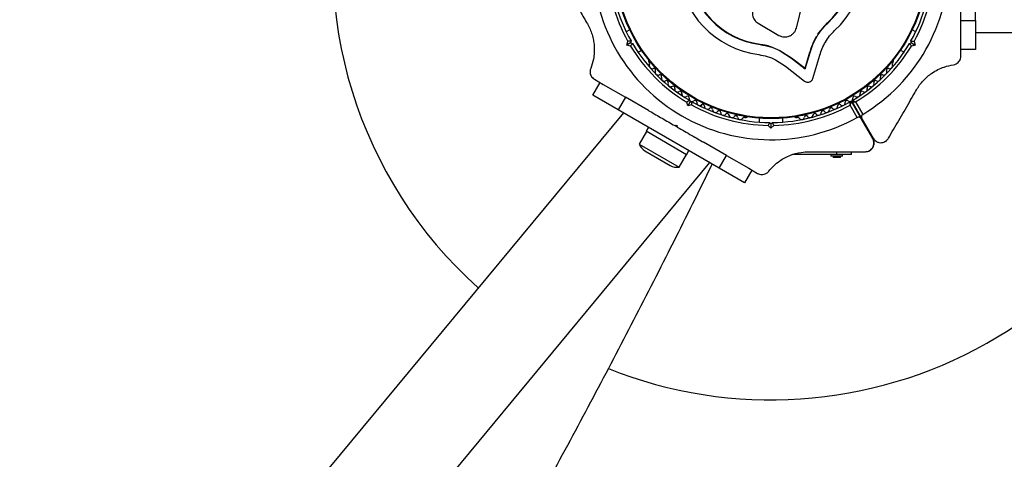
# Model space of a CAD drawing. Units: millimetres. Extents: x 0 to 8187, y 0 to 8165.
# Drawn here: x 3081 to 3418, y 3414 to 3565 of the extents above; entities that cross this region are included whole.
import ezdxf

# ---------------------------------------------------------------- set-up
doc = ezdxf.new("R2010")
doc.units = ezdxf.units.MM

msp = doc.modelspace()

# ---------------------------------------------------------------- linework, layer by layer
at = {"color": 7, "linetype": 'Continuous', "lineweight": 25, "ltscale": 50}
for p, q in [((3408.55, 3564.85), (3408.55, 3604.85)), ((3347.24, 3562.23), (3349.48, 3571.08)), ((3403.55, 3564.85), (3403.55, 3573.92)), ((3403.55, 3564.85), (3408.55, 3564.85)), ((3403.55, 3556.1), (3403.55, 3564.85)), ((3408.55, 3564.85), (3408.55, 3554.85)), ((3290.23, 3561.57), (3289.05, 3560.89)), ((3334.14, 3563.84), (3341.28, 3559.72)), ((3354.96, 3560.61), (3357.86, 3564.01)), ((3356.14, 3561.94), (3357.86, 3564.01)), ((3357.86, 3564.01), (3357.95, 3563.92)), ((3388.06, 3560.89), (3386.87, 3561.57)), ((3289.26, 3556.39), (3289.6, 3557.65)), ((3290.67, 3557.78), (3290.49, 3557.1)), ((3354.61, 3560.09), (3354.96, 3560.61)), ((3386.61, 3557.1), (3386.43, 3557.78)), ((3387.5, 3557.65), (3387.84, 3556.39)), ((3408.47, 3560.7), (5554.94, 3560.7)), ((3290.49, 3557.1), (3289.26, 3556.39)), ((3290.52, 3556.06), (3289.26, 3556.39)), ((3290.49, 3557.1), (3291.17, 3556.92)), ((3293.05, 3553.96), (3294.23, 3554.64)), ((3334.85, 3556.68), (3334.83, 3556.55)), ((3334.85, 3556.68), (3338.34, 3555.92)), ((3338.34, 3555.92), (3341.63, 3554.58)), ((3341.63, 3554.58), (3345.57, 3552.04)), ((3341.63, 3554.58), (3341.65, 3554.44)), ((3341.65, 3554.44), (3345.6, 3551.89)), ((3382.87, 3554.64), (3384.06, 3553.96)), ((3385.93, 3556.92), (3386.61, 3557.1)), ((3387.84, 3556.39), (3386.58, 3556.06)), ((3386.61, 3557.1), (3387.84, 3556.39)), ((3403.55, 3552.63), (3403.55, 3556.11)), ((3408.55, 3554.85), (3403.55, 3554.85)), ((3296.68, 3550.87), (3296.91, 3550.46)), ((3340.04, 3551.36), (3343.47, 3549.14)), ((3345.57, 3552.04), (3350.2, 3548.45)), ((3345.57, 3552.04), (3345.6, 3551.89)), ((3345.6, 3551.89), (3350.26, 3548.28)), ((3350.2, 3548.45), (3351.87, 3553.99)), ((3350.26, 3548.28), (3351.93, 3553.85)), ((3351.87, 3553.99), (3351.93, 3553.85)), ((3352.87, 3544.94), (3355.27, 3552.89)), ((3380.19, 3550.46), (3380.43, 3550.87)), ((3343.47, 3549.14), (3350.06, 3544.04)), ((3350.2, 3548.45), (3350.26, 3548.28)), ((3278.15, 3544.67), (3281.17, 3542.92)), ((3277.57, 3539.23), (3280.07, 3543.56)), ((3281.15, 3542.93), (3288.73, 3538.56)), ((3286.23, 3534.23), (3277.57, 3539.23)), ((3288.73, 3538.56), (3286.23, 3534.23)), ((3296.59, 3534.02), (3288.73, 3538.56)), ((3308.07, 3540.06), (3307.66, 3539.34)), ((3310.62, 3537.47), (3310.8, 3536.79)), ((3320.87, 3514.23), (3286.23, 3534.23)), ((3310.1, 3535.56), (3309.76, 3536.82)), ((3310.8, 3536.79), (3310.1, 3535.56)), ((3311.35, 3535.9), (3310.1, 3535.56)), ((3310.8, 3536.79), (3311.49, 3536.97)), ((3314.59, 3535.34), (3315, 3536.06)), ((3368.05, 3531.56), (3365.59, 3535.81)), ((3366.11, 3536.91), (3369.42, 3531.18)), ((3366.2, 3536.96), (3369.51, 3531.23)), ((3369.59, 3531.28), (3366.29, 3537.01)), ((3367.5, 3536.91), (3369.95, 3532.66)), ((3288.04, 3533.22), (2451.05, 2521.95)), ((3329.59, 3531.6), (3330.06, 3531.6)), ((3334.55, 3531.36), (3334.55, 3529.99)), ((3342.55, 3529.99), (3342.55, 3531.36)), ((3347.04, 3531.6), (3347.52, 3531.6)), ((3373.37, 3524.35), (3369.42, 3531.18)), ((3373.48, 3524.35), (3369.51, 3531.23)), ((3369.59, 3531.28), (3373.54, 3524.45)), ((3296.62, 3528.23), (3295.82, 3526.84)), ((3305.62, 3528.81), (3306.3, 3528.99)), ((3306.48, 3528.31), (3305.62, 3528.81)), ((3306.3, 3528.99), (3306.48, 3528.31)), ((3338.55, 3527.94), (3337.63, 3528.86)), ((3338.05, 3529.85), (3338.55, 3529.35)), ((3338.55, 3529.35), (3339.05, 3529.85)), ((3338.55, 3529.35), (3338.55, 3527.94)), ((3339.47, 3528.86), (3338.55, 3527.94)), ((3295.91, 3526.79), (3293.41, 3522.46)), ((3309.68, 3518.84), (3295.82, 3526.84)), ((3293.41, 3522.46), (3307.09, 3514.56)), ((3323.37, 3518.56), (3315.51, 3523.09)), ((3295.42, 3520.15), (3304.08, 3515.15)), ((3307.09, 3514.56), (3309.59, 3518.89)), ((3309.68, 3518.84), (3310.48, 3520.23)), ((3320.87, 3514.23), (3323.37, 3518.56)), ((3323.37, 3518.56), (3330.95, 3514.18)), ((3361.05, 3518.85), (3345.94, 3518.85)), ((3359.05, 3518.85), (3359.05, 3518.35)), ((3363.05, 3518.35), (3359.05, 3518.35)), ((3359.8, 3518.35), (3359.8, 3517.85)), ((3362.3, 3517.85), (3359.8, 3517.85)), ((3361.05, 3518.85), (3361.05, 3519.85)), ((3366.05, 3518.85), (3361.05, 3518.85)), ((3362.3, 3517.85), (3362.3, 3518.35)), ((3363.05, 3518.35), (3363.05, 3518.85)), ((3366.05, 3518.85), (3366.05, 3519.85)), ((2485.81, 2511.09), (3317.62, 3516.11)), ((3329.53, 3509.23), (3320.87, 3514.23)), ((3330.92, 3514.2), (3333.95, 3512.45)), ((3332.03, 3513.56), (3329.53, 3509.23))]:
    msp.add_line(p, q, dxfattribs=at)
at = {"color": 7, "linetype": 'Continuous', "lineweight": 25, "ltscale": 2500}
for radius in [53.64, 53.38]:
    msp.add_circle((3338.55, 3584.85), radius, dxfattribs=at)
for centre, radius, start, end in [((3338.55, 3584.85), 60.91, 301.0348, 58.9652), ((3338.55, 3584.85), 150, 166.2034, 228.0961), ((3338.55, 3584.85), 32.01, 312.8705, 262.5151), ((3338.55, 3584.85), 28.54, 312.8247, 262.5151), ((3338.55, 3584.85), 28.41, 312.8247, 262.5151), ((3338.55, 3584.85), 55, 180.4144, 209.4791), ((3338.55, 3584.85), 60.91, 181.0348, 298.9652), ((3338.55, 3584.85), 56, 181.1255, 209.0592), ((3338.55, 3584.85), 55, 330.5209, 359.4791), ((3338.55, 3584.85), 56, 330.9408, 359.0592), ((3338.55, 3584.85), 150, 248.2302, 350.7351), ((3338.55, 3584.85), 56, 210.9408, 239.0592), ((3338.55, 3584.85), 55, 210.5209, 239.4791), ((3338.55, 3584.85), 55, 300.4144, 329.4791), ((3338.55, 3584.85), 56, 301.1255, 329.0592), ((3297.11, 3551.12), 0.5, 152.8607, 210), ((3379.99, 3551.12), 0.5, 330, 27.1393), ((3296.49, 3550.03), 0.606, 332.5073, 45.0401), ((3297.91, 3549.29), 1, 152.5073, 289.8649), ((3298.46, 3547.78), 0.606, 335.6463, 109.8649), ((3299.92, 3547.12), 1, 155.6463, 293.004), ((3377.18, 3547.12), 1, 246.9959, 24.3537), ((3378.65, 3547.78), 0.606, 70.1351, 204.3537), ((3379.19, 3549.29), 1, 250.1351, 27.4969), ((3380.62, 3550.03), 0.606, 134.9243, 207.4969), ((3300.55, 3545.64), 0.606, 338.7854, 113.004), ((3302.04, 3545.06), 1, 158.7854, 296.143), ((3302.75, 3543.62), 0.606, 341.9245, 116.143), ((3374.35, 3543.62), 0.606, 63.857, 198.0755), ((3375.06, 3545.06), 1, 243.857, 21.2147), ((3376.56, 3545.64), 0.606, 66.9959, 201.2147), ((3304.28, 3543.12), 1, 161.9245, 299.2821), ((3305.06, 3541.72), 0.606, 345.0635, 119.2821), ((3306.61, 3541.3), 1, 165.0635, 302.4212), ((3370.49, 3541.3), 1, 237.5788, 14.9365), ((3372.04, 3541.72), 0.606, 60.7179, 194.9365), ((3372.83, 3543.12), 1, 240.7179, 18.0755), ((3307.47, 3539.95), 0.606, 348.2026, 122.4212), ((3309.05, 3539.62), 1, 168.2026, 305.5603), ((3309.98, 3538.31), 0.606, 351.3417, 125.5603), ((3311.57, 3538.07), 1, 171.3417, 238.893), ((3311.53, 3538.09), 1, 241.107, 308.6583), ((3312.54, 3536.84), 0.606, 354.4397, 128.6583), ((3364.57, 3536.84), 0.606, 51.3417, 185.5603), ((3365.57, 3538.09), 1, 231.3417, 298.893), ((3365.54, 3538.07), 1, 301.107, 8.6583), ((3366.55, 3537.16), 0.3, 120.4144, 210), ((3367.12, 3538.31), 0.606, 54.4397, 188.6583), ((3368.06, 3539.62), 1, 234.4397, 11.7974), ((3369.63, 3539.95), 0.606, 57.5788, 191.7974), ((3338.55, 3584.85), 56, 240.9408, 269.0592), ((3338.55, 3584.85), 55, 240.5209, 269.4791), ((3314.13, 3536.68), 1, 174.4397, 311.7974), ((3315.2, 3535.49), 0.606, 357.5788, 131.7974), ((3316.81, 3535.42), 1, 177.5788, 314.9365), ((3317.94, 3534.28), 0.606, 0.7179, 134.9365), ((3319.55, 3534.3), 1, 180.7179, 318.0755), ((3338.55, 3584.85), 55, 270.5209, 299.5856), ((3338.55, 3584.85), 56, 270.9408, 298.8745), ((3357.55, 3534.3), 1, 221.9245, 359.2821), ((3359.16, 3534.28), 0.606, 45.0635, 179.2821), ((3360.29, 3535.42), 1, 225.0635, 2.4212), ((3361.9, 3535.49), 0.606, 48.2026, 182.4212), ((3362.97, 3536.68), 1, 228.2026, 5.5603), ((3365.85, 3536.76), 0.3, 30, 119.5856), ((3365.94, 3536.81), 0.3, 30, 119.6892), ((3320.74, 3533.23), 0.606, 3.857, 138.0755), ((3322.34, 3533.34), 1, 183.857, 321.2147), ((3323.6, 3532.33), 0.606, 6.9959, 141.2147), ((3325.19, 3532.53), 1, 186.9959, 324.3537), ((3326.49, 3531.59), 0.606, 10.1351, 144.3537), ((3328.08, 3531.87), 1, 190.1351, 327.4969), ((3329.43, 3531.01), 0.606, 74.9243, 147.4969), ((3330.06, 3532.1), 0.5, 270, 327.1393), ((3347.04, 3532.1), 0.5, 212.8607, 270), ((3347.67, 3531.01), 0.606, 32.5073, 105.0401), ((3349.03, 3531.87), 1, 212.5073, 349.8649), ((3350.61, 3531.59), 0.606, 35.6463, 169.8649), ((3351.91, 3532.53), 1, 215.6463, 353.004), ((3353.51, 3532.33), 0.606, 38.7854, 173.004), ((3354.76, 3533.34), 1, 218.7854, 356.143), ((3356.36, 3533.23), 0.606, 41.9245, 176.143), ((3297.77, 3524.22), 4.71, 201.9488, 240), ((3306.43, 3519.22), 4.7, 240, 278.0512)]:
    msp.add_arc(centre, radius, start, end, dxfattribs=at)
at = {"color": 7, "linetype": 'Continuous', "lineweight": 25, "ltscale": 50}
for points, knots in [([(3266.15, 3580.25), (3267.32, 3578.23), (3269.66, 3574.17), (3272.88, 3568.6), (3274.93, 3565.04), (3275.74, 3563.64)], [0, 0, 0, 0, 0.376082, 0.754386, 1, 1, 1, 1]), ([(3333.3, 3569.82), (3333.11, 3569.6), (3332.73, 3569.15), (3332.38, 3568.35), (3332.2, 3567.5), (3332.23, 3566.63), (3332.44, 3565.78), (3332.85, 3565.01), (3333.41, 3564.33), (3333.89, 3564), (3334.14, 3563.84)], [0, 0, 0, 0, 0.124809, 0.25002, 0.37483, 0.499656, 0.624858, 0.749597, 0.87444, 1, 1, 1, 1]), ([(3275.74, 3563.64), (3276.05, 3563.06), (3276.67, 3561.89), (3277.36, 3560), (3277.83, 3558.07), (3278.11, 3555.98), (3278.11, 3553.78), (3277.79, 3551.1), (3277.21, 3549.41), (3276.86, 3548.37)], [0, 0, 0, 0, 0.115795, 0.231558, 0.347089, 0.462725, 0.612745, 0.76301, 1, 1, 1, 1]), ([(3289.05, 3560.89), (3288.98, 3561.03), (3288.85, 3561.3), (3288.84, 3561.33), (3288.83, 3561.34)], [0, 0, 0, 0, 0.5166, 1, 1, 1, 1]), ([(3341.28, 3559.72), (3341.56, 3559.58), (3342.12, 3559.3), (3343.05, 3559.15), (3344, 3559.19), (3344.9, 3559.46), (3345.73, 3559.93), (3346.41, 3560.57), (3346.95, 3561.34), (3347.14, 3561.93), (3347.24, 3562.23)], [0, 0, 0, 0, 0.124777, 0.249911, 0.374805, 0.499447, 0.624555, 0.749628, 0.874282, 1, 1, 1, 1]), ([(3351.93, 3553.85), (3352.23, 3554.77), (3352.81, 3556.63), (3354.17, 3559.27), (3355.85, 3561.76), (3357.25, 3563.2), (3357.95, 3563.92)], [0, 0, 0, 0, 0.249746, 0.498728, 0.749545, 1, 1, 1, 1]), ([(3355.27, 3552.89), (3355.52, 3553.67), (3356.01, 3555.24), (3357.15, 3557.46), (3358.56, 3559.56), (3359.74, 3560.78), (3360.33, 3561.39)], [0, 0, 0, 0, 0.24975, 0.498752, 0.749559, 1, 1, 1, 1]), ([(3290.67, 3557.78), (3290.66, 3557.78), (3290.64, 3557.78), (3290.48, 3557.76), (3290.23, 3557.73), (3289.93, 3557.69), (3289.71, 3557.66), (3289.6, 3557.65), (3289.6, 3557.65)], [0, 0, 0, 0, 0.195086, 0.38995, 0.590934, 0.806147, 0.995339, 1, 1, 1, 1]), ([(3351.87, 3553.99), (3352.06, 3554.61), (3352.34, 3555.54), (3352.95, 3557.05), (3353.5, 3558.23), (3353.99, 3559.08), (3354.15, 3559.36)], [0, 0, 0, 0, 0.335943, 0.500757, 0.836726, 1, 1, 1, 1]), ([(3386.43, 3557.78), (3386.44, 3557.78), (3386.46, 3557.78), (3386.63, 3557.76), (3386.87, 3557.73), (3387.17, 3557.69), (3387.39, 3557.66), (3387.5, 3557.65), (3387.5, 3557.65)], [0, 0, 0, 0, 0.195086, 0.38995, 0.590934, 0.806147, 0.995339, 1, 1, 1, 1]), ([(3291.17, 3556.92), (3291.17, 3556.91), (3291.15, 3556.89), (3291.05, 3556.76), (3290.9, 3556.56), (3290.72, 3556.32), (3290.58, 3556.14), (3290.52, 3556.06), (3290.52, 3556.06)], [0, 0, 0, 0, 0.195086, 0.38995, 0.590934, 0.806147, 0.995339, 1, 1, 1, 1]), ([(3334.83, 3556.55), (3336.02, 3556.35), (3338.39, 3555.93), (3340.56, 3554.94), (3341.65, 3554.44)], [0, 0, 0, 0, 0.5, 1, 1, 1, 1]), ([(3334.85, 3556.68), (3336.03, 3556.53), (3337.21, 3556.37), (3338.3, 3555.93), (3338.31, 3555.93)], [0, 0, 0, 0, 0.991073, 1, 1, 1, 1]), ([(3385.93, 3556.92), (3385.94, 3556.91), (3385.95, 3556.89), (3386.05, 3556.76), (3386.2, 3556.56), (3386.38, 3556.32), (3386.52, 3556.14), (3386.58, 3556.06), (3386.58, 3556.06)], [0, 0, 0, 0, 0.195086, 0.38995, 0.590934, 0.806147, 0.995339, 1, 1, 1, 1]), ([(3334.38, 3553.11), (3335.37, 3552.94), (3337.34, 3552.59), (3339.14, 3551.77), (3340.04, 3551.36)], [0, 0, 0, 0, 0.5, 1, 1, 1, 1]), ([(3384.06, 3553.96), (3383.97, 3553.83), (3383.8, 3553.58), (3383.78, 3553.56), (3383.77, 3553.54)], [0, 0, 0, 0, 0.5166, 1, 1, 1, 1]), ([(3400.99, 3549.66), (3401.31, 3549.74), (3401.86, 3549.87), (3402.6, 3550.39), (3403.12, 3551.01), (3403.44, 3551.71), (3403.54, 3552.27), (3403.55, 3552.56), (3403.55, 3552.63)], [0, 0, 0, 0, 0.262077, 0.458122, 0.624658, 0.7916, 0.950711, 1, 1, 1, 1]), ([(3276.86, 3548.37), (3276.77, 3548.06), (3276.6, 3547.51), (3276.68, 3546.61), (3276.96, 3545.85), (3277.41, 3545.22), (3277.84, 3544.86), (3278.09, 3544.7), (3278.15, 3544.67)], [0, 0, 0, 0, 0.262077, 0.458122, 0.624658, 0.7916, 0.950711, 1, 1, 1, 1]), ([(3388.32, 3541.06), (3388.67, 3541.62), (3389.37, 3542.74), (3390.67, 3544.28), (3392.1, 3545.65), (3393.78, 3546.94), (3395.68, 3548.04), (3398.16, 3549.1), (3399.92, 3549.45), (3400.99, 3549.66)], [0, 0, 0, 0, 0.115795, 0.231558, 0.347089, 0.462725, 0.612745, 0.76301, 1, 1, 1, 1]), ([(3350.06, 3544.04), (3350.18, 3543.96), (3350.41, 3543.81), (3350.83, 3543.68), (3351.27, 3543.65), (3351.71, 3543.73), (3352.11, 3543.92), (3352.46, 3544.2), (3352.73, 3544.55), (3352.82, 3544.81), (3352.87, 3544.94)], [0, 0, 0, 0, 0.124853, 0.249964, 0.374892, 0.499504, 0.624529, 0.749741, 0.874968, 1, 1, 1, 1]), ([(3378.73, 3524.45), (3379.9, 3526.47), (3382.24, 3530.53), (3385.46, 3536.1), (3387.52, 3539.66), (3388.32, 3541.06)], [0, 0, 0, 0, 0.376082, 0.754386, 1, 1, 1, 1]), ([(3310.62, 3537.47), (3310.61, 3537.46), (3310.59, 3537.45), (3310.46, 3537.35), (3310.26, 3537.2), (3310.02, 3537.02), (3309.84, 3536.88), (3309.76, 3536.82), (3309.76, 3536.82)], [0, 0, 0, 0, 0.1950864, 0.3899499, 0.5909344, 0.8061469, 0.9953388, 1, 1, 1, 1]), ([(3366.39, 3537.42), (3366.4, 3537.41), (3366.42, 3537.41), (3366.54, 3537.35), (3366.77, 3537.24), (3367.07, 3537.11), (3367.31, 3537), (3367.43, 3536.94), (3367.47, 3536.92), (3367.49, 3536.91), (3367.5, 3536.91), (3367.5, 3536.91)], [0, 0, 0, 0, 0.153064, 0.301097, 0.500693, 0.764446, 0.915316, 0.967835, 0.987698, 0.996344, 1, 1, 1, 1]), ([(3296.59, 3534.02), (3296.74, 3533.94), (3298.28, 3533.04), (3301.31, 3531.3), (3304.18, 3529.64), (3305.62, 3528.81)], [0, 0, 0, 0, 0.048081, 0.524057, 1, 1, 1, 1]), ([(3311.49, 3536.97), (3311.48, 3536.96), (3311.48, 3536.94), (3311.46, 3536.77), (3311.43, 3536.53), (3311.39, 3536.23), (3311.36, 3536.01), (3311.35, 3535.9), (3311.35, 3535.9)], [0, 0, 0, 0, 0.195086, 0.38995, 0.590934, 0.806147, 0.995339, 1, 1, 1, 1]), ([(3365.59, 3535.81), (3365.59, 3535.81), (3365.59, 3535.82), (3365.6, 3535.84), (3365.6, 3535.89), (3365.61, 3536.01), (3365.64, 3536.28), (3365.67, 3536.61), (3365.69, 3536.86), (3365.7, 3536.99), (3365.71, 3537.01), (3365.71, 3537.02)], [0, 0, 0, 0, 0.003656, 0.012302, 0.032165, 0.084684, 0.235554, 0.499307, 0.698903, 0.846936, 1, 1, 1, 1]), ([(3365.59, 3535.81), (3365.59, 3535.81), (3365.6, 3535.82), (3365.61, 3535.84), (3365.63, 3535.88), (3365.68, 3536), (3365.8, 3536.24), (3365.94, 3536.53), (3366.04, 3536.76), (3366.1, 3536.89), (3366.11, 3536.9), (3366.11, 3536.91)], [0, 0, 0, 0, 0.003654, 0.012409, 0.032418, 0.085179, 0.235519, 0.499342, 0.698981, 0.846996, 1, 1, 1, 1]), ([(3366.29, 3537.01), (3366.3, 3537.01), (3366.31, 3537.01), (3366.45, 3537), (3366.7, 3536.97), (3367.03, 3536.95), (3367.29, 3536.93), (3367.42, 3536.92), (3367.47, 3536.91), (3367.49, 3536.91), (3367.5, 3536.91), (3367.5, 3536.91)], [0, 0, 0, 0, 0.153004, 0.301019, 0.500658, 0.764481, 0.914821, 0.967582, 0.987591, 0.996346, 1, 1, 1, 1]), ([(3369.42, 3531.18), (3369.37, 3531.26), (3369.24, 3531.44), (3368.96, 3531.62), (3368.63, 3531.7), (3368.34, 3531.67), (3368.15, 3531.61), (3368.06, 3531.56), (3368.05, 3531.56)], [0, 0, 0, 0, 0.2074737, 0.4902556, 0.6905436, 0.8455813, 0.9770361, 1, 1, 1, 1]), ([(3369.51, 3531.23), (3369.46, 3531.31), (3369.39, 3531.43), (3369.26, 3531.5), (3369.22, 3531.52)], [0, 0, 0, 0, 0.695003, 1, 1, 1, 1]), ([(3369.95, 3532.66), (3369.89, 3532.61), (3369.76, 3532.52), (3369.59, 3532.31), (3369.47, 3532.01), (3369.44, 3531.64), (3369.54, 3531.41), (3369.59, 3531.28)], [0, 0, 0, 0, 0.122086, 0.250962, 0.439697, 0.69999, 1, 1, 1, 1]), ([(3306.48, 3528.31), (3308.14, 3527.35), (3311.16, 3525.61), (3314.15, 3523.88), (3315.51, 3523.1)], [0, 0, 0, 0, 0.545596, 1, 1, 1, 1]), ([(3338.05, 3529.85), (3338.05, 3529.84), (3338.04, 3529.82), (3337.97, 3529.67), (3337.88, 3529.44), (3337.76, 3529.16), (3337.67, 3528.96), (3337.63, 3528.86), (3337.63, 3528.86)], [0, 0, 0, 0, 0.195086, 0.38995, 0.590934, 0.806147, 0.995339, 1, 1, 1, 1]), ([(3339.05, 3529.85), (3339.06, 3529.84), (3339.06, 3529.82), (3339.13, 3529.67), (3339.22, 3529.44), (3339.34, 3529.16), (3339.43, 3528.96), (3339.47, 3528.86), (3339.47, 3528.86)], [0, 0, 0, 0, 0.195086, 0.38995, 0.590934, 0.806147, 0.995339, 1, 1, 1, 1]), ([(3370.77, 3519.85), (3371.02, 3519.87), (3371.51, 3519.9), (3372.25, 3520.2), (3372.87, 3520.66), (3373.39, 3521.3), (3373.76, 3522.21), (3373.82, 3523.32), (3373.52, 3524), (3373.37, 3524.35)], [0, 0, 0, 0, 0.108092, 0.216717, 0.317778, 0.420501, 0.572269, 0.780147, 1, 1, 1, 1]), ([(3370.88, 3519.85), (3371.13, 3519.87), (3371.63, 3519.9), (3372.37, 3520.21), (3372.98, 3520.66), (3373.5, 3521.31), (3373.88, 3522.21), (3373.94, 3523.32), (3373.64, 3524), (3373.48, 3524.35)], [0, 0, 0, 0, 0.108199, 0.21693, 0.318044, 0.42074, 0.572365, 0.780044, 1, 1, 1, 1]), ([(3373.54, 3524.45), (3373.82, 3524.08), (3374.31, 3523.44), (3375.38, 3522.99), (3376.33, 3522.91), (3377.18, 3523.09), (3377.9, 3523.48), (3378.42, 3523.96), (3378.64, 3524.3), (3378.73, 3524.45)], [0, 0, 0, 0, 0.266081, 0.455732, 0.596955, 0.709745, 0.823116, 0.923856, 1, 1, 1, 1]), ([(3337.81, 3513.18), (3338.34, 3513.81), (3339.42, 3515.06), (3341.3, 3516.59), (3343.25, 3517.79), (3345.63, 3518.89), (3348.5, 3519.71), (3350.67, 3519.81), (3351.59, 3519.85)], [0, 0, 0, 0, 0.18001, 0.359744, 0.490174, 0.620432, 0.839542, 1, 1, 1, 1]), ([(3351.59, 3519.85), (3352.5, 3519.85), (3356.24, 3519.85), (3362.72, 3519.85), (3368.08, 3519.85), (3370.77, 3519.85)], [0, 0, 0, 0, 0.138433, 0.567209, 1, 1, 1, 1]), ([(2141.31, 2281.95), (2146, 2284.53), (2159.47, 2291.96), (2181.55, 2304.53), (2207.56, 2319.63), (2233.39, 2335.01), (2259.06, 2350.65), (2284.56, 2366.55), (2309.88, 2382.71), (2335.02, 2399.14), (2359.98, 2415.81), (2384.76, 2432.75), (2409.35, 2449.93), (2433.76, 2467.37), (2457.98, 2485.06), (2482, 2503), (2505.83, 2521.18), (2529.46, 2539.61), (2552.89, 2558.28), (2576.12, 2577.19), (2599.14, 2596.34), (2621.95, 2615.73), (2644.55, 2635.35), (2666.95, 2655.2), (2689.12, 2675.28), (2711.08, 2695.59), (2732.82, 2716.13), (2754.34, 2736.89), (2775.63, 2757.88), (2796.7, 2779.08), (2817.54, 2800.5), (2838.15, 2822.13), (2858.53, 2843.98), (2878.67, 2866.04), (2898.57, 2888.3), (2918.24, 2910.78), (2937.66, 2933.45), (2956.85, 2956.33), (2975.78, 2979.41), (2994.47, 3002.68), (3012.91, 3026.14), (3031.1, 3049.8), (3049.04, 3073.65), (3066.72, 3097.68), (3084.14, 3121.9), (3101.31, 3146.3), (3118.22, 3170.88), (3134.86, 3195.63), (3151.24, 3220.56), (3167.35, 3245.66), (3183.2, 3270.92), (3198.78, 3296.36), (3214.09, 3321.95), (3229.13, 3347.71), (3243.89, 3373.62), (3258.38, 3399.69), (3272.59, 3425.92), (3286.52, 3452.29), (3300.16, 3478.81), (3310.8, 3499.93), (3316.8, 3512.25), (3318.45, 3515.63)], [0, 0, 0, 0, 0.009217, 0.026486, 0.043754, 0.061023, 0.078291, 0.09556, 0.112828, 0.130096, 0.147365, 0.164633, 0.181901, 0.199169, 0.216437, 0.233705, 0.250973, 0.268241, 0.285509, 0.302777, 0.320045, 0.337313, 0.35458, 0.371848, 0.389116, 0.406384, 0.423651, 0.440919, 0.458186, 0.475454, 0.492721, 0.509989, 0.527256, 0.544524, 0.561791, 0.579058, 0.596326, 0.613593, 0.63086, 0.648127, 0.665395, 0.682662, 0.699929, 0.717196, 0.734463, 0.751731, 0.768998, 0.786265, 0.803532, 0.820799, 0.838066, 0.855333, 0.8726, 0.889867, 0.907135, 0.924402, 0.941669, 0.958936, 0.976203, 0.99347, 1, 1, 1, 1]), ([(3333.95, 3512.45), (3334.18, 3512.34), (3334.63, 3512.12), (3335.42, 3512.01), (3336.18, 3512.1), (3336.95, 3512.4), (3337.48, 3512.79), (3337.74, 3513.1), (3337.81, 3513.18)], [0, 0, 0, 0, 0.172228, 0.345298, 0.506315, 0.669976, 0.911774, 1, 1, 1, 1])]:
    msp.add_open_spline(points, degree=3, knots=knots, dxfattribs=at)
at = {"color": 8, "linetype": 'Continuous', "lineweight": 25, "ltscale": 50}
msp.add_open_spline([(3366.18, 3536.92), (3366.18, 3536.92), (3366.2, 3536.96), (3366.2, 3536.96), (3366.2, 3536.96)], degree=3, knots=[0, 0, 0, 0, 0.008319, 1, 1, 1, 1], dxfattribs=at)

doc.saveas('drawing.dxf')
